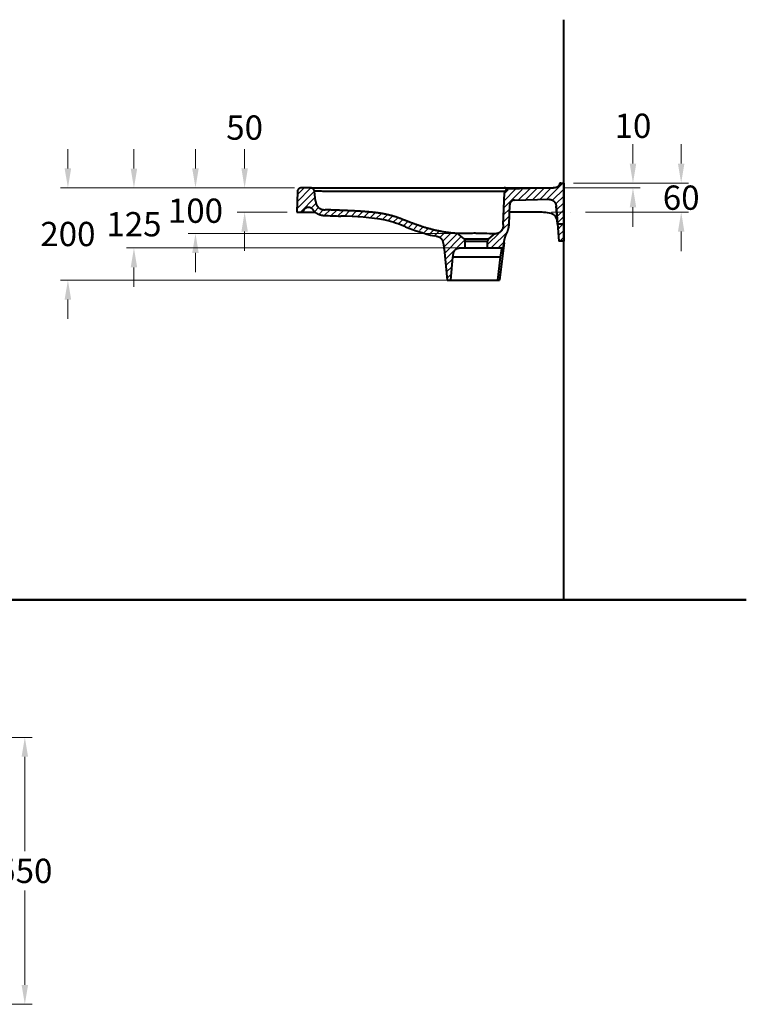
# Model space of a CAD drawing. Extents: x -5804 to 32924, y -10569 to 13579.
# Drawn here: x 15006 to 16503, y -376 to 1652 of the extents above; entities that cross this region are included whole.
import ezdxf

# ---------------------------------------------------------------- set-up
doc = ezdxf.new("R2010")
doc.units = 0
doc.header["$LTSCALE"] = 2
doc.linetypes.add('STRICHPUNKT', pattern=[25.4, 12.7, -6.35, 0, -6.35])
doc.layers.get('DEFPOINTS').update_dxf_attribs({"linetype": 'CONTINUOUS'})
for name, color, linetype, lineweight in [('AM_8', 1, 'CONTINUOUS', 25), ('KERA0', 5, 'CONTINUOUS', 40), ('KERA2', 18, 'STRICHPUNKT', 18), ('KERA4', 1, 'CONTINUOUS', 18), ('KERA7', 22, 'CONTINUOUS', 50)]:
    doc.layers.add(name, color=color, linetype=linetype, lineweight=lineweight)
doc.styles.get("Standard").update_dxf_attribs({"font": 'arial.ttf', "height": 50})
doc.dimstyles.new('STANDARD$0', dxfattribs={"dimtxt": 0.18, "dimasz": 0.18, "dimexe": 0.18, "dimexo": 0.0625, "dimgap": 0.09, "dimtad": 0, "dimtih": 1, "dimtoh": 1, "dimdec": 4, "dimzin": 0, "dimdsep": 46, "dimtxsty": 'Standard', "dimcen": 0.09, "dimadec": 0, "dimazin": 0, "dimtfac": 1, "dimtdec": 4, "dimtofl": 0, "dimtmove": 0, "dimatfit": 3, "dimfxl": 1, "dimtolj": 1, "dimtzin": 0, "dimarcsym": 0})
pattern_1 = [(45, (-110.643, 0), (-7.071068, 7.071068), [])]

# ---------------------------------------------------------------- blocks, each defined once
blk = doc.blocks.new('*D332')
at = {"layer": 'DEFPOINTS', "color": 0}
for p in [(360.9, 180), (-149.1, -370), (856.1, -370)]:
    blk.add_point(p, dxfattribs=at)
at = {"layer": 'KERA4', "color": 0, "lineweight": -2}
for p, q in [((380.9, 180), (871.1, 180)), ((856.1, 140), (856.1, -54.5)), ((856.1, -330), (856.1, -135.5)), ((-129.1, -370), (871.1, -370))]:
    blk.add_line(p, q, dxfattribs=at)
at = {"layer": 'KERA4', "color": 0}
for points in [[(849.4, 140), (862.8, 140), (856.1, 180)], [(849.4, -330), (862.8, -330), (856.1, -370)]]:
    blk.add_solid(points, dxfattribs=at)
at = {"layer": 'KERA4', "color": 0, "insert": (856.1, -95), "char_height": 50, "attachment_point": 5}
blk.add_mtext('\\A1;550', dxfattribs=at)
blk = doc.blocks.new('*D343')
at = {"layer": 'DEFPOINTS', "color": 0}
for p in [(1966, 1322.3), (1991, 1262.2), (2207.8, 1262.2)]:
    blk.add_point(p, dxfattribs=at)
at = {"layer": 'KERA4', "color": 0, "lineweight": -2}
for p, q in [((2207.8, 1362.3), (2207.8, 1402.3)), ((1986, 1322.3), (2222.8, 1322.3)), ((2011, 1262.2), (2222.8, 1262.2)), ((2207.8, 1222.2), (2207.8, 1182.2))]:
    blk.add_line(p, q, dxfattribs=at)
at = {"layer": 'KERA4', "color": 0}
for points in [[(2201.1, 1362.3), (2214.4, 1362.3), (2207.8, 1322.3)], [(2201.1, 1222.2), (2214.4, 1222.2), (2207.8, 1262.2)]]:
    blk.add_solid(points, dxfattribs=at)
at = {"layer": 'KERA4', "color": 0, "insert": (2207.8, 1292.2), "char_height": 50, "attachment_point": 5}
blk.add_mtext('\\A1;60', dxfattribs=at)
blk = doc.blocks.new('*D344')
at = {"layer": 'DEFPOINTS', "color": 0}
for p in [(1431.6, 1312.3), (1207.5, 1218.3), (1750, 1218.3)]:
    blk.add_point(p, dxfattribs=at)
at = {"layer": 'KERA4', "color": 0, "lineweight": -2}
for p, q in [((1207.5, 1352.3), (1207.5, 1392.3)), ((1411.6, 1312.3), (1192.5, 1312.3)), ((1730, 1218.3), (1192.5, 1218.3)), ((1207.5, 1178.3), (1207.5, 1138.3))]:
    blk.add_line(p, q, dxfattribs=at)
at = {"layer": 'KERA4', "color": 0}
for points in [[(1200.8, 1352.3), (1214.2, 1352.3), (1207.5, 1312.3)], [(1200.8, 1178.3), (1214.2, 1178.3), (1207.5, 1218.3)]]:
    blk.add_solid(points, dxfattribs=at)
at = {"layer": 'KERA4', "color": 0, "insert": (1207.5, 1265.3), "char_height": 50, "attachment_point": 5}
blk.add_mtext('\\A1;100', dxfattribs=at)
blk = doc.blocks.new('*D345')
at = {"layer": 'DEFPOINTS', "color": 0}
for p in [(1424.1, 1312.1), (1080.8, 1188.5), (1795.4, 1188.5)]:
    blk.add_point(p, dxfattribs=at)
at = {"layer": 'KERA4', "color": 0, "lineweight": -2}
for p, q in [((1080.8, 1352.1), (1080.8, 1392.1)), ((1404.1, 1312.1), (1065.8, 1312.1)), ((1775.4, 1188.5), (1065.8, 1188.5)), ((1080.8, 1148.5), (1080.8, 1108.5))]:
    blk.add_line(p, q, dxfattribs=at)
at = {"layer": 'KERA4', "color": 0}
for points in [[(1074.1, 1352.1), (1087.5, 1352.1), (1080.8, 1312.1)], [(1074.1, 1148.5), (1087.5, 1148.5), (1080.8, 1188.5)]]:
    blk.add_solid(points, dxfattribs=at)
at = {"layer": 'KERA4', "color": 0, "insert": (1080.8, 1237.5), "char_height": 50, "attachment_point": 5}
blk.add_mtext('\\A1;125', dxfattribs=at)
blk = doc.blocks.new('*D346')
at = {"layer": 'DEFPOINTS', "color": 0}
for p in [(1431.6, 1312.3), (944.8, 1122.3), (1779.6, 1122.3)]:
    blk.add_point(p, dxfattribs=at)
at = {"layer": 'KERA4', "color": 0, "lineweight": -2}
for p, q in [((944.8, 1352.3), (944.8, 1392.3)), ((1411.6, 1312.3), (929.8, 1312.3)), ((1759.6, 1122.3), (929.8, 1122.3)), ((944.8, 1082.3), (944.8, 1042.3))]:
    blk.add_line(p, q, dxfattribs=at)
at = {"layer": 'KERA4', "color": 0}
for points in [[(938.1, 1352.3), (951.4, 1352.3), (944.8, 1312.3)], [(938.1, 1082.3), (951.4, 1082.3), (944.8, 1122.3)]]:
    blk.add_solid(points, dxfattribs=at)
at = {"layer": 'KERA4', "color": 0, "insert": (944.8, 1217.3), "char_height": 50, "attachment_point": 5}
blk.add_mtext('\\A1;200', dxfattribs=at)
blk = doc.blocks.new('2-Dejuna mit seitlicher Ablage_H 850')
at = {"layer": 'AM_8'}
h = blk.add_hatch(dxfattribs=at)
h.set_pattern_fill('_USER', color=256, scale=10, angle=45, style=0, pattern_type=0)
h.set_pattern_definition(pattern_1)
h.paths.add_polyline_path([(1965.8, 1322), (1958.7, 1321.7), (1957.8, 1319.8), (1955.3, 1315.9), (1951, 1312.4), (1945.7, 1311.1), (1851.1, 1308.5), (1848.8, 1308.5), (1845, 1305.4), (1844.2, 1300.7), (1842.2, 1236.7), (1842, 1227.8), (1836.9, 1221.3), (1830.6, 1217.4), (1824.2, 1216.2), (1816, 1210), (1811.3, 1204.7), (1809.6, 1189.3), (1832, 1189.3), (1836.6, 1188.9), (1839.8, 1189.7), (1841.5, 1192), (1842.4, 1197.8), (1844.1, 1207.5), (1846.9, 1216.1), (1849.9, 1222), (1851.1, 1225.5), (1852.4, 1230.4), (1853.1, 1236.2), (1854.6, 1279.1), (1855.5, 1282.2), (1858.1, 1285.4), (1859.9, 1286.6), (1864.8, 1287.4), (1936.2, 1289), (1938.9, 1288.6), (1941.3, 1287.6), (1944.7, 1285.7), (1947.6, 1283), (1949.2, 1280.1), (1950.5, 1275.9), (1953.5, 1237.3), (1965.8, 1237.3)])
h = blk.add_hatch(dxfattribs=at)
h.set_pattern_fill('_USER', color=256, scale=10, angle=45, style=0, pattern_type=0)
h.set_pattern_definition(pattern_1)
edge = h.paths.add_edge_path()
edge.add_line((1423.9, 1262.4), (1426.5, 1262.4))
edge.add_line((1426.5, 1262.4), (1429.1, 1264.5))
edge.add_line((1429.1, 1264.5), (1431.4, 1268.7))
edge.add_line((1431.4, 1268.7), (1434.2, 1271.6))
edge.add_line((1434.2, 1271.6), (1437.4, 1273))
edge.add_line((1437.4, 1273), (1441, 1273.1))
edge.add_line((1441, 1273.1), (1444.3, 1272.3))
edge.add_line((1444.3, 1272.3), (1447.6, 1270.5))
edge.add_line((1447.6, 1270.5), (1450, 1266.5))
edge.add_line((1450, 1266.5), (1454.6, 1262.1))
edge.add_line((1454.6, 1262.1), (1461, 1258.5))
edge.add_line((1461, 1258.5), (1468.1, 1257))
edge.add_line((1468.1, 1257), (1477.7, 1256.2))
edge.add_line((1477.7, 1256.2), (1492.7, 1255.6))
edge.add_line((1492.7, 1255.6), (1510.1, 1255.1))
edge.add_line((1510.1, 1255.1), (1523, 1253.8))
edge.add_arc((1505.4, 716.5), 537.6, 81.3162, 88.1213, ccw=False)
edge.add_line((1586.5, 1247.9), (1591.5, 1247.5))
edge.add_line((1591.5, 1247.5), (1597.8, 1246.6))
edge.add_line((1597.8, 1246.6), (1603.5, 1245))
edge.add_line((1603.5, 1245), (1612.4, 1242.2))
edge.add_arc((1534.4, 982.5), 271.2, 71.6968, 73.2633, ccw=False)
edge.add_line((1619.5, 1240), (1707.8, 1212.1))
edge.add_line((1707.8, 1212.1), (1713.8, 1209.4))
edge.add_line((1713.8, 1209.4), (1717.3, 1203.9))
edge.add_line((1717.3, 1203.9), (1719.5, 1196.8))
edge.add_line((1719.5, 1196.8), (1726, 1123.1))
edge.add_line((1726, 1123.1), (1733.1, 1122.8))
edge.add_line((1733.1, 1122.8), (1735.6, 1155.5))
edge.add_line((1735.6, 1155.5), (1737.8, 1176.7))
edge.add_line((1737.8, 1176.7), (1740.2, 1184.9))
edge.add_line((1740.2, 1184.9), (1746.7, 1188.7))
edge.add_line((1746.7, 1188.7), (1760.9, 1189.2))
edge.add_line((1760.9, 1189.2), (1761.2, 1199.6))
edge.add_line((1761.2, 1199.6), (1759, 1207.5))
edge.add_line((1759, 1207.5), (1747.6, 1216.4))
edge.add_line((1747.6, 1216.4), (1742.5, 1217.8))
edge.add_line((1742.5, 1217.8), (1714.2, 1221.4))
edge.add_line((1714.2, 1221.4), (1686.7, 1227.6))
edge.add_line((1686.7, 1227.6), (1659.9, 1237))
edge.add_line((1659.9, 1237), (1641.2, 1244.2))
edge.add_line((1641.2, 1244.2), (1605.2, 1256.4))
edge.add_line((1605.2, 1256.4), (1584.5, 1259.9))
edge.add_line((1584.5, 1259.9), (1562.6, 1262.3))
edge.add_line((1562.6, 1262.3), (1538.7, 1264.2))
edge.add_line((1538.7, 1264.2), (1500.4, 1265.8))
edge.add_line((1500.4, 1265.8), (1470.7, 1266.7))
edge.add_line((1470.7, 1266.7), (1465.6, 1268.1))
edge.add_line((1465.6, 1268.1), (1460.6, 1270.9))
edge.add_line((1460.6, 1270.9), (1455.2, 1277.9))
edge.add_line((1455.2, 1277.9), (1452, 1304.3))
edge.add_line((1452, 1304.3), (1450, 1309.9))
edge.add_line((1450, 1309.9), (1446.3, 1311.6))
edge.add_line((1446.3, 1311.6), (1424, 1311.6))
edge.add_line((1424, 1311.6), (1422.1, 1310.8))
edge.add_line((1422.1, 1310.8), (1419.4, 1308.6))
edge.add_line((1419.4, 1308.6), (1418.3, 1305.1))
edge.add_line((1418.3, 1305.1), (1416.3, 1262.6))
edge.add_line((1416.3, 1262.6), (1423.9, 1262.4))
h = blk.add_hatch(dxfattribs=at)
h.set_pattern_fill('_USER', color=256, scale=10, angle=45, style=0, pattern_type=0)
h.set_pattern_definition(pattern_1)
h.paths.add_polyline_path([(1965.8, 1237.3), (1953.5, 1237.3), (1953.8, 1233.2), (1965.8, 1233.2)])
h = blk.add_hatch(dxfattribs=at)
h.set_pattern_fill('_USER', color=256, scale=10, angle=45, style=0, pattern_type=0)
h.set_pattern_definition(pattern_1)
h.paths.add_polyline_path([(1953.8, 1233.2), (1956.1, 1202.5), (1965.8, 1202.5), (1965.8, 1233.2)])
at = {"layer": 'KERA0'}
for p, q in [((1966, 463.3), (1966, 1658.9)), ((1960.1, 1322.3), (1966, 1322.3)), ((1960.1, 1322.3), (1966, 1322.3)), ((1966, 1322.3), (1966, 1237.3)), ((1966, 1322.3), (1966, 1202.3)), ((1417.5, 1304.6), (1416, 1262.3)), ((1417.5, 1304.6), (1416, 1262.3)), ((1437.7, 1312.3), (1425.5, 1312.3)), ((1444.6, 1312.3), (1425.5, 1312.3)), ((1444.6, 1312.3), (1437.7, 1312.3)), ((1444.9, 1312.3), (1944.6, 1312.3)), ((1454.9, 1285.3), (1452.6, 1305.2)), ((1454.9, 1285.3), (1452.6, 1305.2)), ((1453.1, 1305.3), (1453, 1305.3)), ((1453.1, 1305.3), (1453.1, 1305.3)), ((1453.2, 1305.3), (1453.1, 1305.3)), ((1453.2, 1305.3), (1453.2, 1305.3)), ((1453.3, 1305.3), (1453.2, 1305.3)), ((1453.4, 1305.4), (1453.3, 1305.3)), ((1453.5, 1305.4), (1453.4, 1305.4)), ((1453.6, 1305.4), (1453.5, 1305.4)), ((1453.7, 1305.4), (1453.6, 1305.4)), ((1453.8, 1305.4), (1453.7, 1305.4)), ((1454, 1305.4), (1453.8, 1305.4)), ((1454.2, 1305.4), (1454, 1305.4)), ((1454.4, 1305.4), (1454.2, 1305.4)), ((1454.7, 1305.4), (1454.4, 1305.4)), ((1455, 1305.4), (1454.7, 1305.4)), ((1455.5, 1305.4), (1455, 1305.4)), ((1456, 1305.4), (1455.5, 1305.4)), ((1456.7, 1305.4), (1456, 1305.4)), ((1457.5, 1305.4), (1456.7, 1305.4)), ((1458.5, 1305.4), (1457.5, 1305.4)), ((1459.8, 1305.4), (1458.5, 1305.4)), ((1461.7, 1305.4), (1459.8, 1305.4)), ((1464.1, 1305.4), (1461.7, 1305.4)), ((1466.9, 1305.3), (1464.1, 1305.4)), ((1470.1, 1305.2), (1466.9, 1305.3)), ((1473.5, 1305.1), (1470.1, 1305.2)), ((1475.2, 1305.1), (1473.5, 1305.1)), ((1475.8, 1305.1), (1475.2, 1305.1)), ((1477.2, 1305), (1475.8, 1305.1)), ((1477.5, 1305), (1477.2, 1305)), ((1477.7, 1305), (1477.5, 1305)), ((1478, 1305), (1477.7, 1305)), ((1478.2, 1305), (1478, 1305)), ((1478.4, 1305), (1478.2, 1305)), ((1478.6, 1305), (1478.4, 1305)), ((1814.8, 1305), (1478.6, 1305)), ((1829.1, 1305), (1814.8, 1305)), ((1831.9, 1305), (1829.1, 1305)), ((1833.8, 1305), (1831.9, 1305)), ((1835.2, 1305), (1833.8, 1305)), ((1836.1, 1305), (1835.2, 1305)), ((1837.1, 1305), (1836.1, 1305)), ((1837.9, 1304.9), (1837.1, 1305)), ((1838.7, 1304.9), (1837.9, 1304.9)), ((1839.5, 1304.9), (1838.7, 1304.9)), ((1841.5, 1237.1), (1843.7, 1301.8)), ((1841.5, 1237.1), (1843.7, 1301.8)), ((1846.3, 1312.2), (1842.9, 1312.3)), ((1843.7, 1302), (1843.7, 1301.8)), ((1944.2, 1312.3), (1851.5, 1309.5)), ((1944.2, 1312.3), (1851.5, 1309.5)), ((1944.6, 1312.3), (1944.2, 1312.3)), ((1864.5, 1287.1), (1935, 1288.8)), ((1416, 1262.3), (1425.8, 1262.3)), ((1416, 1262.3), (1453.9, 1262.3)), ((1853.3, 1236.7), (1854.7, 1277.4)), ((1853.3, 1236.7), (1854.7, 1277.4)), ((1910.2, 1262.3), (1855.2, 1262.3)), ((1953.2, 1237.3), (1950.3, 1275)), ((1950.3, 1275), (1956, 1202.3)), ((1744.3, 1218.4), (1744.1, 1218.4)), ((1745, 1218.4), (1744.3, 1218.4)), ((1745.9, 1218.4), (1745, 1218.4)), ((1747.2, 1218.3), (1745.9, 1218.4)), ((1748.2, 1218.3), (1747.2, 1218.3)), ((1749.3, 1218.3), (1748.2, 1218.3)), ((1750.6, 1218.3), (1749.3, 1218.3)), ((1752, 1218.3), (1750.6, 1218.3)), ((1753.5, 1218.3), (1752, 1218.3)), ((1755.2, 1218.3), (1753.5, 1218.3)), ((1757.9, 1218.3), (1755.2, 1218.3)), ((1760.8, 1218.4), (1757.9, 1218.3)), ((1774, 1218.6), (1760.8, 1218.4)), ((1777.5, 1218.6), (1774, 1218.6)), ((1781, 1218.7), (1777.5, 1218.6)), ((1783.3, 1218.7), (1781, 1218.7)), ((1785.7, 1218.6), (1783.3, 1218.7)), ((1788.1, 1218.6), (1785.7, 1218.6)), ((1790.5, 1218.6), (1788.1, 1218.6)), ((1792.9, 1218.6), (1790.5, 1218.6)), ((1795.3, 1218.5), (1792.9, 1218.6)), ((1798.8, 1218.4), (1795.3, 1218.5)), ((1802.3, 1218.3), (1798.8, 1218.4)), ((1807.7, 1218.1), (1802.3, 1218.3)), ((1812.8, 1217.9), (1807.7, 1218.1)), ((1826.1, 1217.7), (1826, 1217.7)), ((1841.5, 1237.1), (1841.5, 1237.1)), ((1841.5, 1237.1), (1841.5, 1237.1)), ((1966, 1237.3), (1953.2, 1237.3)), ((1760.6, 1207.6), (1750.9, 1215.7)), ((1760.6, 1207.6), (1750.9, 1215.7)), ((1760.6, 1207.6), (1811.4, 1207.6)), ((1762.5, 1202.3), (1762.3, 1204.2)), ((1762.5, 1202.3), (1762.3, 1204.2)), ((1762.5, 1202.3), (1763, 1202.3)), ((1762.5, 1202.3), (1809.5, 1202.3)), ((1763, 1188.5), (1763, 1202.3)), ((1763, 1188.5), (1763, 1202.3)), ((1809, 1202.3), (1809.5, 1202.3)), ((1809, 1188.5), (1809, 1202.3)), ((1809, 1188.5), (1809, 1202.3)), ((1809.5, 1202.3), (1809.7, 1204.2)), ((1809.5, 1202.3), (1809.7, 1204.2)), ((1811.4, 1207.6), (1820.3, 1215)), ((1811.4, 1207.6), (1820.3, 1215)), ((1842.9, 1199.1), (1833.5, 1122.3)), ((1842.1, 1192), (1842.9, 1199.1)), ((1966, 1202.3), (1956, 1202.3)), ((1720, 1186.9), (1725.6, 1122.3)), ((1752.7, 1188.5), (1763, 1188.5)), ((1752.7, 1188.5), (1838.1, 1188.5)), ((1809, 1188.5), (1838.1, 1188.5)), ((1836.3, 1177.4), (1835.9, 1174.4)), ((1836.6, 1179.2), (1836.3, 1177.4)), ((1836.8, 1180.8), (1836.6, 1179.2)), ((1837, 1182.1), (1836.8, 1180.8)), ((1837.2, 1183.2), (1837, 1182.1)), ((1837.4, 1184.1), (1837.2, 1183.2)), ((1837.5, 1185.3), (1837.4, 1184.1)), ((1837.8, 1186.9), (1837.5, 1185.3)), ((1837.9, 1187.5), (1837.8, 1186.9)), ((1838, 1187.8), (1837.9, 1187.5)), ((1838.1, 1188.4), (1838, 1188.3)), ((1838, 1188.3), (1838, 1188.1)), ((1838, 1188.1), (1838, 1187.8)), ((1838.1, 1188.5), (1838.1, 1188.4)), ((1733.6, 1122.3), (1737.8, 1169.8)), ((1835.3, 1169.8), (1737.8, 1169.8)), ((1835.3, 1169.8), (1829.5, 1122.3)), ((1835.9, 1174.4), (1835.3, 1169.8)), ((1725.6, 1122.3), (1733.6, 1122.3)), ((1725.6, 1122.3), (1833.5, 1122.3))]:
    blk.add_line(p, q, dxfattribs=at)
for points in [[(1957.2, 1320), (1957.1, 1319.6), (1956.9, 1319.3), (1956.8, 1319), (1956.6, 1318.6), (1956.4, 1318.3), (1956.2, 1317.9), (1956, 1317.6), (1955.8, 1317.3), (1955.6, 1317), (1955.4, 1316.7), (1955.2, 1316.4), (1955, 1316.1), (1954.8, 1315.8), (1954.5, 1315.6), (1954.3, 1315.3), (1954, 1315.1), (1953.8, 1314.9), (1953.5, 1314.7), (1953.2, 1314.4), (1952.9, 1314.2), (1952.6, 1314.1), (1952.3, 1313.9), (1952, 1313.7), (1951.6, 1313.5), (1951.3, 1313.4), (1950.9, 1313.2), (1950.5, 1313.1), (1950, 1312.9), (1949.6, 1312.8), (1949.1, 1312.7), (1948.7, 1312.6), (1948.1, 1312.5), (1947.6, 1312.4), (1947.1, 1312.4), (1946.5, 1312.3), (1945.9, 1312.3), (1945.2, 1312.3), (1944.6, 1312.3)], [(1960.1, 1322.3), (1960, 1322.3), (1959.9, 1322.3), (1959.8, 1322.3), (1959.7, 1322.3), (1959.5, 1322.2), (1959.4, 1322.2), (1959.3, 1322.2), (1959.2, 1322.2), (1959.1, 1322.2), (1959, 1322.1), (1958.9, 1322.1), (1958.8, 1322.1), (1958.7, 1322), (1958.6, 1322), (1958.5, 1321.9), (1958.4, 1321.9), (1958.3, 1321.8), (1958.3, 1321.7), (1958.2, 1321.7), (1958.1, 1321.6), (1958, 1321.5), (1958, 1321.5), (1957.9, 1321.4), (1957.8, 1321.3), (1957.8, 1321.2), (1957.7, 1321.1), (1957.6, 1321), (1957.6, 1320.9), (1957.5, 1320.8), (1957.5, 1320.7), (1957.4, 1320.6), (1957.4, 1320.5), (1957.2, 1320)], [(1425.5, 1312.3), (1425.1, 1312.3), (1424.8, 1312.2), (1424.4, 1312.2), (1424.1, 1312.1), (1423.7, 1312.1), (1423.4, 1312), (1423, 1311.9), (1422.7, 1311.8), (1422.4, 1311.7), (1422.1, 1311.5), (1421.8, 1311.4), (1421.4, 1311.2), (1421.1, 1311), (1420.9, 1310.8), (1420.6, 1310.6), (1420.3, 1310.4), (1420, 1310.1), (1419.8, 1309.9), (1419.5, 1309.6), (1419.3, 1309.4), (1419.1, 1309.1), (1418.9, 1308.8), (1418.7, 1308.5), (1418.5, 1308.2), (1418.3, 1307.9), (1418.2, 1307.6), (1418.1, 1307.3), (1417.9, 1307), (1417.8, 1306.6), (1417.7, 1306.3), (1417.6, 1305.9), (1417.6, 1305.6), (1417.5, 1305.3), (1417.5, 1304.9), (1417.5, 1304.6)], [(1452.6, 1305.2), (1452.5, 1305.5), (1452.4, 1305.9), (1452.4, 1306.2), (1452.3, 1306.6), (1452.2, 1306.9), (1452, 1307.2), (1451.9, 1307.6), (1451.8, 1307.9), (1451.6, 1308.2), (1451.4, 1308.5), (1451.2, 1308.8), (1451, 1309.1), (1450.8, 1309.4), (1450.6, 1309.6), (1450.3, 1309.9), (1450.1, 1310.1), (1449.8, 1310.4), (1449.5, 1310.6), (1449.2, 1310.8), (1449, 1311), (1448.7, 1311.2), (1448.3, 1311.3), (1448, 1311.5), (1447.7, 1311.7), (1447.4, 1311.8), (1447, 1311.9), (1446.7, 1312), (1446.4, 1312.1), (1446, 1312.1), (1445.7, 1312.2), (1445.3, 1312.2), (1445, 1312.3), (1444.6, 1312.3)], [(1453, 1305.3), (1453, 1305.3), (1453, 1305.3), (1452.9, 1305.3), (1452.9, 1305.3), (1452.9, 1305.3), (1452.9, 1305.3), (1452.8, 1305.3), (1452.8, 1305.3), (1452.8, 1305.3), (1452.8, 1305.3), (1452.8, 1305.3), (1452.8, 1305.3), (1452.8, 1305.3), (1452.7, 1305.3), (1452.7, 1305.3), (1452.7, 1305.3), (1452.7, 1305.3), (1452.7, 1305.3), (1452.7, 1305.3), (1452.7, 1305.3), (1452.7, 1305.3), (1452.7, 1305.3), (1452.7, 1305.3), (1452.6, 1305.3), (1452.6, 1305.3), (1452.6, 1305.3), (1452.6, 1305.3), (1452.6, 1305.3), (1452.6, 1305.3), (1452.6, 1305.3), (1452.6, 1305.2), (1452.6, 1305.2), (1452.6, 1305.2), (1452.6, 1305.2), (1452.6, 1305.2), (1452.6, 1305.2), (1452.6, 1305.2), (1452.6, 1305.2), (1452.6, 1305.2), (1452.6, 1305.2), (1452.6, 1305.2), (1452.6, 1305.2), (1452.6, 1305.2), (1452.6, 1305.2), (1452.6, 1305.2), (1452.6, 1305.2), (1452.6, 1305.2), (1452.6, 1305.2), (1452.6, 1305.2), (1452.6, 1305.2), (1452.6, 1305.2)], [(1452.6, 1305.2), (1452.6, 1305.2), (1452.6, 1305.2), (1452.6, 1305.2), (1452.6, 1305.2), (1452.6, 1305.2), (1452.6, 1305.2), (1452.6, 1305.2), (1452.6, 1305.2), (1452.6, 1305.2), (1452.6, 1305.2), (1452.6, 1305.2), (1452.6, 1305.2), (1452.6, 1305.2), (1452.6, 1305.2), (1452.6, 1305.2), (1452.6, 1305.2), (1452.6, 1305.2), (1452.6, 1305.2), (1452.6, 1305.2), (1452.6, 1305.2), (1452.6, 1305.2)], [(1843.7, 1304.3), (1843.7, 1304.4), (1843.7, 1304.4), (1843.6, 1304.5), (1843.5, 1304.5), (1843.3, 1304.5), (1843.2, 1304.5), (1843, 1304.6), (1842.8, 1304.6), (1842.5, 1304.6), (1842.3, 1304.7), (1842, 1304.7), (1841.8, 1304.7), (1841.5, 1304.7), (1841.2, 1304.8), (1840.9, 1304.8), (1840.6, 1304.8), (1840.2, 1304.8), (1839.5, 1304.9)], [(1851.5, 1309.5), (1851.1, 1309.5), (1850.8, 1309.4), (1850.4, 1309.4), (1850.1, 1309.3), (1849.7, 1309.2), (1849.4, 1309.2), (1849.1, 1309), (1848.7, 1308.9), (1848.4, 1308.8), (1848.1, 1308.6), (1847.8, 1308.5), (1847.5, 1308.3), (1847.2, 1308.1), (1846.9, 1307.9), (1846.6, 1307.6), (1846.3, 1307.4), (1846.1, 1307.2), (1845.8, 1306.9), (1845.6, 1306.6), (1845.4, 1306.4), (1845.2, 1306.1), (1845, 1305.8), (1844.8, 1305.5), (1844.6, 1305.2), (1844.5, 1304.9), (1844.3, 1304.5), (1844.2, 1304.2), (1844.1, 1303.9), (1844, 1303.5), (1843.9, 1303.2), (1843.8, 1302.8), (1843.8, 1302.5), (1843.7, 1302.1), (1843.7, 1301.8)], [(1454.9, 1285.3), (1454.9, 1284.8), (1455, 1284.4), (1455, 1283.9), (1455.1, 1283.5), (1455.2, 1283.1), (1455.3, 1282.7), (1455.4, 1282.2), (1455.5, 1281.8), (1455.5, 1281.5), (1455.6, 1281.1), (1455.7, 1280.7), (1455.8, 1280.4), (1456, 1279.9), (1456.1, 1279.5), (1456.2, 1279.1), (1456.4, 1278.8), (1456.5, 1278.4), (1456.7, 1278), (1456.8, 1277.7), (1457, 1277.3), (1457.1, 1277), (1457.3, 1276.7), (1457.5, 1276.3), (1457.7, 1275.9), (1458, 1275.5), (1458.2, 1275.1), (1458.4, 1274.8), (1458.7, 1274.4), (1458.9, 1274.1), (1459.2, 1273.8), (1459.4, 1273.5), (1459.7, 1273.2), (1459.9, 1272.9), (1460.2, 1272.6), (1460.5, 1272.3), (1460.8, 1272), (1461.1, 1271.8), (1461.4, 1271.5), (1461.7, 1271.3), (1462, 1271), (1462.3, 1270.8), (1462.6, 1270.6), (1463, 1270.3), (1463.3, 1270.1), (1463.7, 1269.9), (1464.1, 1269.7), (1464.4, 1269.5), (1464.8, 1269.3), (1465.2, 1269.1), (1465.6, 1268.9), (1466, 1268.8), (1466.3, 1268.7), (1466.7, 1268.5), (1467.1, 1268.4), (1467.4, 1268.3), (1467.8, 1268.2), (1468.2, 1268.1), (1468.6, 1268), (1469, 1267.9), (1469.5, 1267.8), (1469.8, 1267.7), (1470.2, 1267.6), (1470.6, 1267.6), (1471, 1267.5), (1471.4, 1267.4), (1471.8, 1267.4), (1472.2, 1267.3), (1472.6, 1267.3), (1473.1, 1267.3), (1473.5, 1267.2), (1474, 1267.2), (1474.5, 1267.2)], [(1864.5, 1287.1), (1864.1, 1287.1), (1863.7, 1287), (1863.3, 1287), (1862.9, 1286.9), (1862.5, 1286.8), (1862.1, 1286.7), (1861.8, 1286.6), (1861.4, 1286.5), (1861, 1286.4), (1860.6, 1286.2), (1860.3, 1286), (1859.9, 1285.8), (1859.6, 1285.7), (1859.2, 1285.4), (1858.9, 1285.2), (1858.6, 1285), (1858.3, 1284.7), (1858, 1284.5), (1857.7, 1284.2), (1857.4, 1283.9), (1857.2, 1283.6), (1856.9, 1283.3), (1856.7, 1283), (1856.4, 1282.7), (1856.2, 1282.3), (1856, 1282), (1855.8, 1281.6), (1855.7, 1281.3), (1855.5, 1280.9), (1855.4, 1280.5), (1855.2, 1280.2), (1855.1, 1279.8), (1855, 1279.4), (1854.9, 1279), (1854.9, 1278.6), (1854.8, 1278.2), (1854.8, 1277.8), (1854.7, 1277.4)], [(1935, 1288.8), (1935.4, 1288.8), (1935.9, 1288.8), (1936.4, 1288.8), (1936.9, 1288.7), (1937.4, 1288.6), (1937.8, 1288.6), (1938.3, 1288.5), (1938.8, 1288.4), (1939.3, 1288.3), (1939.7, 1288.1), (1940.2, 1288), (1940.6, 1287.8), (1941.1, 1287.6), (1941.5, 1287.4), (1942, 1287.2), (1942.4, 1287), (1942.8, 1286.8), (1943.2, 1286.5), (1943.6, 1286.3), (1944, 1286), (1944.4, 1285.7), (1944.8, 1285.4), (1945.2, 1285.1), (1945.5, 1284.8), (1945.9, 1284.4), (1946.2, 1284.1), (1946.6, 1283.7), (1946.9, 1283.4), (1947.2, 1283), (1947.5, 1282.6), (1947.7, 1282.2), (1948, 1281.8), (1948.3, 1281.4), (1948.5, 1281), (1948.7, 1280.5), (1948.9, 1280.1), (1949.1, 1279.6), (1949.3, 1279.2), (1949.5, 1278.7), (1949.6, 1278.3), (1949.8, 1277.8), (1949.9, 1277.4), (1950, 1276.9), (1950.1, 1276.4), (1950.2, 1275.9), (1950.2, 1275.4), (1950.3, 1275)], [(1425.8, 1262.3), (1426.1, 1262.3), (1426.4, 1262.3), (1426.6, 1262.3), (1426.9, 1262.4), (1427.2, 1262.5), (1427.4, 1262.5), (1427.7, 1262.6), (1428, 1262.8), (1428.2, 1262.9), (1428.4, 1263), (1428.7, 1263.2), (1428.9, 1263.3), (1429.1, 1263.5), (1429.3, 1263.7), (1429.5, 1263.9), (1429.7, 1264.1), (1429.8, 1264.3), (1430, 1264.5), (1430.1, 1264.8), (1430.3, 1265), (1430.4, 1265.3), (1430.5, 1265.5), (1430.6, 1265.8)], [(1430.6, 1265.8), (1430.7, 1266.2), (1430.9, 1266.5), (1431, 1266.9), (1431.2, 1267.2), (1431.4, 1267.6), (1431.6, 1267.9), (1431.8, 1268.3), (1432, 1268.6), (1432.2, 1268.9), (1432.5, 1269.2), (1432.7, 1269.5), (1433, 1269.8), (1433.3, 1270.1), (1433.6, 1270.4), (1433.9, 1270.6), (1434.2, 1270.8), (1434.5, 1271.1), (1434.8, 1271.3), (1435.2, 1271.5), (1435.5, 1271.7), (1435.9, 1271.9), (1436.2, 1272), (1436.6, 1272.2), (1437, 1272.3), (1437.4, 1272.4), (1437.7, 1272.5), (1438.1, 1272.6), (1438.5, 1272.7), (1438.9, 1272.7), (1439.3, 1272.8), (1439.7, 1272.8), (1440.1, 1272.8), (1440.5, 1272.8), (1440.9, 1272.8), (1441.3, 1272.7), (1441.7, 1272.7), (1442.1, 1272.6), (1442.4, 1272.5), (1442.8, 1272.4), (1443.2, 1272.3), (1443.6, 1272.2), (1443.9, 1272), (1444.3, 1271.9), (1444.7, 1271.7), (1445, 1271.5), (1445.4, 1271.3), (1445.7, 1271.1), (1446, 1270.9), (1446.3, 1270.7), (1446.6, 1270.4), (1446.9, 1270.1), (1447.2, 1269.9), (1447.5, 1269.6), (1447.7, 1269.3), (1448, 1269), (1448.2, 1268.7), (1448.5, 1268.3)], [(1448.5, 1268.3), (1448.9, 1267.7), (1449.3, 1267.1), (1449.8, 1266.5), (1450.3, 1265.9), (1450.8, 1265.3), (1451.3, 1264.7), (1451.9, 1264.2), (1452.4, 1263.6), (1453, 1263.1), (1453.6, 1262.5), (1454.2, 1262), (1454.8, 1261.6), (1455.5, 1261.1), (1456.1, 1260.7), (1456.8, 1260.2), (1457.4, 1259.9), (1458, 1259.5), (1458.7, 1259.1), (1459.3, 1258.8), (1460, 1258.5), (1460.7, 1258.2), (1461.3, 1257.9), (1462, 1257.6), (1462.7, 1257.4), (1463.4, 1257.1), (1464.1, 1256.9), (1464.8, 1256.7), (1465.6, 1256.5), (1466.3, 1256.3), (1467.1, 1256.2), (1467.8, 1256), (1468.6, 1255.9), (1469.4, 1255.8), (1470.2, 1255.6), (1471, 1255.6), (1471.7, 1255.5), (1471.8, 1255.5)], [(1506, 1266), (1504.8, 1266), (1503.6, 1266.1), (1502.3, 1266.1), (1501.1, 1266.2), (1499.8, 1266.2), (1498.5, 1266.3), (1497.2, 1266.3), (1495.9, 1266.4), (1494.6, 1266.4), (1493.3, 1266.5), (1491.9, 1266.5), (1490.6, 1266.6), (1489.3, 1266.6), (1488, 1266.7), (1486.7, 1266.7), (1485.4, 1266.8), (1484.1, 1266.8), (1482.8, 1266.9), (1481.4, 1266.9), (1480, 1267), (1478.7, 1267), (1477.3, 1267.1), (1475.9, 1267.1), (1474.5, 1267.2)], [(1744.1, 1218.4), (1742.5, 1218.6), (1740.9, 1218.7), (1739.3, 1218.8), (1737.8, 1219), (1736.2, 1219.1), (1734.6, 1219.3), (1732.9, 1219.5), (1731.1, 1219.7), (1729.4, 1219.9), (1727.7, 1220.2), (1726, 1220.4), (1724.3, 1220.7), (1722.7, 1220.9), (1721, 1221.2), (1719.4, 1221.4), (1717.7, 1221.7), (1716.1, 1222), (1714.5, 1222.3), (1712.9, 1222.6), (1711.3, 1222.9), (1709.8, 1223.2), (1708.2, 1223.5), (1706.7, 1223.8), (1705.1, 1224.1), (1703.6, 1224.5), (1702.1, 1224.8), (1700.6, 1225.1), (1699.1, 1225.5), (1697.7, 1225.8), (1696.2, 1226.2), (1694.8, 1226.6), (1693.3, 1226.9), (1691.9, 1227.3), (1690.5, 1227.7), (1689.1, 1228), (1687.7, 1228.4), (1686.4, 1228.8), (1685, 1229.2), (1683.4, 1229.6), (1681.9, 1230.1), (1680.4, 1230.5), (1678.9, 1231), (1677.4, 1231.5), (1676, 1231.9), (1674.5, 1232.4), (1673.1, 1232.8), (1671.6, 1233.3), (1670.2, 1233.8), (1668.8, 1234.2), (1667.5, 1234.7), (1666.1, 1235.2), (1664.7, 1235.7), (1663.4, 1236.1), (1662.1, 1236.6), (1660.8, 1237.1), (1659.5, 1237.5), (1658.2, 1238), (1656.9, 1238.5), (1655.7, 1239), (1654.4, 1239.4), (1653.2, 1239.9), (1652, 1240.3), (1650.8, 1240.8), (1649.6, 1241.3), (1648.4, 1241.7), (1647.2, 1242.2), (1646.1, 1242.6), (1644.9, 1243), (1643.8, 1243.5), (1642.7, 1243.9), (1641.6, 1244.3), (1640.5, 1244.8), (1639.4, 1245.2), (1638.4, 1245.6), (1637.3, 1246), (1636.3, 1246.4), (1635.3, 1246.8), (1634.2, 1247.2), (1633.2, 1247.6), (1632.2, 1248), (1631, 1248.4), (1629.7, 1248.9), (1628.5, 1249.4), (1627.2, 1249.8), (1626, 1250.3), (1624.8, 1250.7), (1623.6, 1251.1), (1622.4, 1251.5), (1621.2, 1251.9), (1619.9, 1252.4), (1618.7, 1252.7), (1617.4, 1253.2), (1616.1, 1253.6), (1614.7, 1254), (1613.4, 1254.4), (1612, 1254.8), (1610.9, 1255.1), (1609.7, 1255.4), (1608.6, 1255.7), (1607.4, 1256), (1606.2, 1256.3), (1605, 1256.6), (1604.1, 1256.9), (1603.2, 1257.1), (1602.3, 1257.3), (1601.3, 1257.5), (1600.4, 1257.7), (1599.4, 1257.9), (1598.5, 1258.1), (1597.5, 1258.3), (1596.5, 1258.5), (1595.5, 1258.7), (1594.5, 1258.9), (1593.5, 1259), (1592.5, 1259.2), (1591.4, 1259.4), (1590.3, 1259.6), (1589.3, 1259.8), (1588.3, 1259.9), (1587.3, 1260.1), (1586.3, 1260.2), (1585.3, 1260.3), (1584.3, 1260.5), (1583.3, 1260.6), (1582.2, 1260.8), (1581.2, 1260.9), (1580.1, 1261.1), (1579.1, 1261.2), (1578.1, 1261.3), (1577.1, 1261.4), (1576.1, 1261.5), (1575.1, 1261.6), (1574.1, 1261.8), (1573, 1261.9), (1571.9, 1262), (1570.9, 1262.1), (1569.8, 1262.2), (1568.9, 1262.3), (1567.9, 1262.4), (1567, 1262.5), (1566, 1262.6), (1565.1, 1262.6), (1564.1, 1262.7), (1563.1, 1262.8), (1562.1, 1262.9), (1561.1, 1263), (1560.1, 1263.1), (1559, 1263.1), (1558, 1263.2), (1557.1, 1263.3), (1556.3, 1263.4), (1555.4, 1263.4), (1554.5, 1263.5), (1553.6, 1263.5), (1552.7, 1263.6), (1551.8, 1263.7), (1550.8, 1263.7), (1549.9, 1263.8), (1548.9, 1263.9), (1548, 1263.9), (1547, 1264), (1546, 1264), (1545, 1264.1), (1543.9, 1264.2), (1543, 1264.2), (1542, 1264.3), (1541.1, 1264.3), (1540.1, 1264.4), (1539.1, 1264.4), (1538.1, 1264.5), (1537, 1264.5), (1536, 1264.6), (1534.9, 1264.7), (1533.9, 1264.7), (1532.8, 1264.8), (1531.8, 1264.8), (1530.8, 1264.9), (1529.7, 1264.9), (1528.7, 1265), (1527.6, 1265), (1526.6, 1265.1), (1525.5, 1265.1), (1524.4, 1265.2), (1523.3, 1265.2), (1522.1, 1265.3), (1521, 1265.3), (1519.8, 1265.4), (1518.8, 1265.4), (1517.7, 1265.5), (1516.6, 1265.5), (1515.5, 1265.6), (1514.3, 1265.6), (1513.2, 1265.7), (1512, 1265.7), (1510.9, 1265.8), (1509.7, 1265.8), (1508.5, 1265.9), (1507.3, 1265.9), (1506, 1266)], [(1750.9, 1215.7), (1750.6, 1215.9), (1750.3, 1216.2), (1749.9, 1216.4), (1749.6, 1216.6), (1749.2, 1216.8), (1748.9, 1217), (1748.5, 1217.2), (1748.1, 1217.4), (1747.7, 1217.6), (1747.4, 1217.7), (1747, 1217.9), (1746.6, 1218), (1746.2, 1218.1), (1745.8, 1218.2), (1745.4, 1218.3), (1744.9, 1218.3), (1744.5, 1218.4), (1744.1, 1218.4)], [(1826, 1217.7), (1825.9, 1217.6), (1825.8, 1217.6), (1825.7, 1217.6), (1825.5, 1217.6), (1825.4, 1217.6), (1825.2, 1217.6), (1824.9, 1217.5), (1824.7, 1217.5), (1824.4, 1217.5), (1824.1, 1217.5), (1823.8, 1217.5), (1823.4, 1217.5), (1823, 1217.5), (1822.6, 1217.5), (1822.1, 1217.5), (1821.5, 1217.5), (1812.8, 1217.9)], [(1826.1, 1217.7), (1825.7, 1217.6), (1825.3, 1217.5), (1824.8, 1217.4), (1824.4, 1217.3), (1824, 1217.1), (1823.6, 1217), (1823.2, 1216.8), (1822.8, 1216.6), (1822.4, 1216.4), (1822.1, 1216.2), (1821.7, 1216), (1821.3, 1215.8), (1821, 1215.5), (1820.6, 1215.3), (1820.3, 1215)], [(1841.5, 1237.1), (1841.4, 1236.4), (1841.4, 1235.8), (1841.3, 1235.1), (1841.3, 1234.5), (1841.2, 1233.9), (1841.1, 1233.2), (1841, 1232.6), (1840.9, 1232), (1840.8, 1231.5), (1840.7, 1230.9), (1840.5, 1230.3), (1840.4, 1229.8), (1840.2, 1229.3), (1840.1, 1228.8), (1839.9, 1228.3), (1839.7, 1227.8), (1839.5, 1227.4), (1839.3, 1226.9), (1839.1, 1226.5), (1838.9, 1226), (1838.6, 1225.6), (1838.4, 1225.2), (1838.1, 1224.8), (1837.9, 1224.4), (1837.6, 1224), (1837.3, 1223.7), (1837, 1223.3), (1836.7, 1223), (1836.4, 1222.7), (1836.1, 1222.3), (1835.8, 1222), (1835.5, 1221.7), (1835.1, 1221.5), (1834.8, 1221.2), (1834.4, 1220.9), (1834.1, 1220.6), (1833.7, 1220.4), (1833.3, 1220.1), (1832.9, 1219.9), (1832.5, 1219.7), (1832.1, 1219.5), (1831.6, 1219.3), (1831.2, 1219.1), (1830.7, 1218.9), (1830.3, 1218.7), (1829.8, 1218.5), (1829.3, 1218.4), (1828.8, 1218.2), (1828.3, 1218.1), (1827.7, 1218), (1827.2, 1217.9), (1826.7, 1217.8), (1826.1, 1217.7)], [(1842.9, 1199.1), (1843.1, 1200.1), (1843.2, 1201.1), (1843.4, 1202.1), (1843.5, 1203.1), (1843.7, 1204), (1843.9, 1205), (1844.1, 1206), (1844.4, 1207), (1844.6, 1207.9), (1844.9, 1208.9), (1845.2, 1209.9), (1845.5, 1210.8), (1845.8, 1211.8), (1846.1, 1212.7), (1846.4, 1213.7), (1846.8, 1214.6), (1847.1, 1215.5), (1847.5, 1216.5), (1847.9, 1217.4), (1848.3, 1218.3), (1848.7, 1219.2), (1849.2, 1220.1), (1849.6, 1221)], [(1849.6, 1221), (1849.9, 1221.5), (1850.1, 1222.1), (1850.4, 1222.6), (1850.6, 1223.2), (1850.8, 1223.7), (1851.1, 1224.3), (1851.3, 1225), (1851.5, 1225.6), (1851.7, 1226.3), (1851.9, 1227), (1852.1, 1227.6), (1852.2, 1228.3), (1852.4, 1229), (1852.5, 1229.7), (1852.7, 1230.3), (1852.8, 1231.1), (1852.9, 1231.9), (1853, 1232.7), (1853.1, 1233.5), (1853.2, 1234.3), (1853.2, 1235.1), (1853.3, 1235.9), (1853.3, 1236.7)], [(1849.6, 1221), (1849.9, 1221.7), (1850.2, 1222.3), (1850.5, 1223), (1850.8, 1223.7), (1851.1, 1224.4), (1851.3, 1225.1), (1851.6, 1225.8), (1851.8, 1226.5), (1852, 1227.2), (1852.2, 1228), (1852.4, 1228.7), (1852.5, 1229.5), (1852.7, 1230.3), (1852.8, 1231.1), (1852.9, 1231.9), (1853, 1232.7), (1853.1, 1233.5), (1853.2, 1234.3), (1853.2, 1235.1), (1853.3, 1235.9), (1853.3, 1236.7)], [(1720, 1186.9), (1719.8, 1188), (1719.7, 1189.2), (1719.6, 1190.3), (1719.5, 1191.3), (1719.4, 1192.4), (1719.2, 1193.4), (1719.1, 1194.3), (1718.9, 1195.3), (1718.8, 1196.2), (1718.6, 1197), (1718.5, 1197.8), (1718.3, 1198.6), (1718.1, 1199.4), (1717.9, 1200.1), (1717.7, 1200.8), (1717.5, 1201.5), (1717.3, 1202.1), (1717.1, 1202.7), (1716.8, 1203.2), (1716.6, 1203.8), (1716.3, 1204.3), (1716.1, 1204.7), (1715.8, 1205.2), (1715.6, 1205.6), (1715.3, 1206), (1715, 1206.3), (1714.7, 1206.7), (1714.5, 1207), (1714.1, 1207.3), (1713.8, 1207.6), (1713.5, 1208), (1713.1, 1208.2), (1712.8, 1208.5), (1712.4, 1208.8), (1711.9, 1209.1), (1711.5, 1209.4), (1711, 1209.7), (1710.5, 1209.9), (1709.9, 1210.2), (1709.3, 1210.5), (1708.7, 1210.7), (1708, 1211), (1707.3, 1211.2), (1706.6, 1211.5), (1705.9, 1211.7), (1705.1, 1211.9), (1704.3, 1212.1), (1703.4, 1212.4), (1702.5, 1212.6), (1699.2, 1213.3)], [(1760.6, 1207.6), (1760.8, 1207.4), (1761, 1207.2), (1761.2, 1207), (1761.3, 1206.8), (1761.5, 1206.5), (1761.6, 1206.3), (1761.8, 1206), (1761.9, 1205.8), (1762, 1205.5), (1762.1, 1205.3), (1762.2, 1205), (1762.2, 1204.7), (1762.3, 1204.5), (1762.3, 1204.2)], [(1811.4, 1207.6), (1811.2, 1207.4), (1811, 1207.2), (1810.8, 1207), (1810.7, 1206.8), (1810.5, 1206.5), (1810.3, 1206.3), (1810.2, 1206), (1810.1, 1205.8), (1810, 1205.5), (1809.9, 1205.3), (1809.8, 1205), (1809.7, 1204.7), (1809.7, 1204.5), (1809.7, 1204.2)], [(1737.8, 1169.8), (1737.9, 1170.6), (1737.9, 1171.5), (1738, 1172.3), (1738.1, 1173.1), (1738.3, 1173.9), (1738.4, 1174.7), (1738.5, 1175.2), (1738.6, 1175.8), (1738.7, 1176.3), (1738.8, 1176.8), (1738.9, 1177.4), (1739.1, 1177.9), (1739.2, 1178.4), (1739.4, 1179), (1739.5, 1179.5), (1739.7, 1180), (1739.9, 1180.5), (1740.1, 1180.9), (1740.2, 1181.3), (1740.4, 1181.7), (1740.6, 1182), (1740.7, 1182.3), (1740.9, 1182.6), (1741.1, 1183), (1741.3, 1183.3), (1741.5, 1183.6), (1741.7, 1183.9), (1741.9, 1184.1), (1742.1, 1184.4), (1742.3, 1184.6), (1742.5, 1184.9), (1742.7, 1185.1), (1743, 1185.3), (1743.2, 1185.5), (1743.4, 1185.7), (1743.6, 1185.9), (1743.9, 1186.1), (1744.1, 1186.3), (1744.4, 1186.5), (1744.7, 1186.7), (1745.1, 1186.9), (1745.4, 1187.1), (1745.7, 1187.2), (1746.1, 1187.4), (1746.4, 1187.5), (1746.7, 1187.6), (1746.9, 1187.7), (1747.2, 1187.8), (1747.5, 1187.9), (1747.8, 1188), (1748.2, 1188.1), (1748.5, 1188.1), (1748.9, 1188.2), (1749.4, 1188.3), (1749.8, 1188.4), (1750.3, 1188.4), (1750.8, 1188.4), (1751.2, 1188.5), (1751.7, 1188.5), (1752.2, 1188.5), (1752.7, 1188.5)], [(1842.1, 1192), (1842, 1191.8), (1842, 1191.5), (1841.9, 1191.3), (1841.8, 1191.1), (1841.7, 1190.8), (1841.6, 1190.6), (1841.5, 1190.4), (1841.3, 1190.2), (1841.2, 1190), (1841, 1189.8), (1840.8, 1189.6), (1840.6, 1189.4), (1840.4, 1189.3), (1840.2, 1189.1), (1840, 1189), (1839.8, 1188.9), (1839.6, 1188.8), (1839.3, 1188.7), (1839.1, 1188.6), (1838.8, 1188.6), (1838.6, 1188.6), (1838.3, 1188.5), (1838.1, 1188.5)]]:
    blk.add_lwpolyline(points, dxfattribs=at)
for centre, radius, start, end in [((1913.8, 1152), 110.4, 76.3199, 91.8688), ((1935.5, 1242.4), 17.4, 359.547, 75.0884), ((2204.9, 19163.2), 17922.7, 267.65572, 267.76765), ((1505.4, 716.5), 537.6, 79.9782, 89.8475), ((1534.4, 982.5), 271.2, 67.0836, 76.2298), ((1798.7, 1626.3), 424.8, 248.0597, 256.4591)]:
    blk.add_arc(centre, radius, start, end, dxfattribs=at)
at = {"layer": 'KERA2'}
blk.add_line((1941, 1262.2), (1991, 1262.2), dxfattribs=at)
at = {"layer": 'KERA4'}
for p, q in [((2108.5, 1362.3), (2108.5, 1402.3)), ((1308.7, 1352.3), (1308.7, 1392.3)), ((1986, 1322.3), (2123.5, 1322.3)), ((1405.5, 1312.3), (1293.7, 1312.3)), ((1964.2, 1312.3), (2123.5, 1312.3)), ((1396, 1262.3), (1293.7, 1262.3)), ((2108.5, 1272.3), (2108.5, 1232.3)), ((1308.7, 1222.3), (1308.7, 1182.3)), ((1115.5, 463.3), (1111.4, 463.3))]:
    blk.add_line(p, q, dxfattribs=at)
for points in [[(2101.8, 1362.3), (2115.2, 1362.3), (2108.5, 1322.3)], [(1302.1, 1352.3), (1315.4, 1352.3), (1308.7, 1312.3)], [(2101.8, 1272.3), (2115.2, 1272.3), (2108.5, 1312.3)], [(1302.1, 1222.3), (1315.4, 1222.3), (1308.7, 1262.3)]]:
    blk.add_solid(points, dxfattribs=at)
at = {"layer": 'KERA7'}
blk.add_line((2341.9, 463.3, 0), (-1196.4, 463.3, 0), dxfattribs=at)
at = {"layer": 'KERA4', "char_height": 50, "attachment_point": 5}
for s, insert in [('\\A1;50', (1308.7, 1436.6)), ('\\A1;10', (2108.5, 1440.3))]:
    blk.add_mtext(s, dxfattribs=dict(at, insert=insert))
at = {"layer": 'KERA4'}
for base, p1, p2, override, picture, middle in [((2207.8, 1262.2), (1966, 1322.3), (1991, 1262.2), {"dimtxt": 50, "dimasz": 40, "dimexe": 15, "dimexo": 20, "dimgap": 15, "dimdec": 0, "dimzin": 1, "dimcen": 4, "dimtdec": 0, "dimtix": 1, "dimatfit": 2}, '*D343', (2207.8, 1292.2)), ((856.1, -370, 35), (360.9, 180, 35), (-149.1, -370, 35), {"dimtxt": 50, "dimasz": 40, "dimexe": 15, "dimexo": 20, "dimgap": 15, "dimdec": 0, "dimzin": 8, "dimcen": 4, "dimtdec": 0, "dimatfit": 2}, '*D332', (856.1, -95, 35))]:
    dim = blk.add_linear_dim(base=base, p1=p1, p2=p2, angle=90, dimstyle='STANDARD$0', override=override, dxfattribs=at)
    dim.commit()
    dim.dimension.update_dxf_attribs({"geometry": picture, "text_midpoint": middle})
dim = blk.add_linear_dim(base=(944.8, 1122.3), p1=(1431.6, 1312.3), p2=(1779.6, 1122.3), angle=90, text='200', dimstyle='STANDARD$0', override={"dimtxt": 50, "dimasz": 40, "dimexe": 15, "dimexo": 20, "dimgap": 15, "dimdec": 0, "dimzin": 1, "dimcen": 4, "dimtdec": 0, "dimtix": 1, "dimatfit": 2}, dxfattribs=at)
dim.commit()
dim.dimension.update_dxf_attribs({"geometry": '*D346', "text_midpoint": (944.8, 1217.3)})
for base, p1, p2, text, picture, middle in [((1080.8, 1188.5), (1424.1, 1312.1), (1795.4, 1188.5), '125', '*D345', (1080.8, 1237.5)), ((1207.5, 1218.3), (1431.6, 1312.3), (1750, 1218.3), '100', '*D344', (1207.5, 1265.3))]:
    dim = blk.add_linear_dim(base=base, p1=p1, p2=p2, angle=90, text=text, dimstyle='STANDARD$0', override={"dimtxt": 50, "dimasz": 40, "dimexe": 15, "dimexo": 20, "dimgap": 15, "dimdec": 0, "dimzin": 1, "dimcen": 4, "dimtdec": 0, "dimtix": 1, "dimatfit": 2}, dxfattribs=at)
    dim.commit()
    dim.dimension.update_dxf_attribs({"geometry": picture, "text_midpoint": middle, "dimtype": 160})

msp = doc.modelspace()

# ---------------------------------------------------------------- block references
at = {"layer": 'KERA2'}
msp.add_blockref('2-Dejuna mit seitlicher Ablage_H 850', (14160.9, -6.4), dxfattribs=at)

doc.saveas('drawing.dxf')
